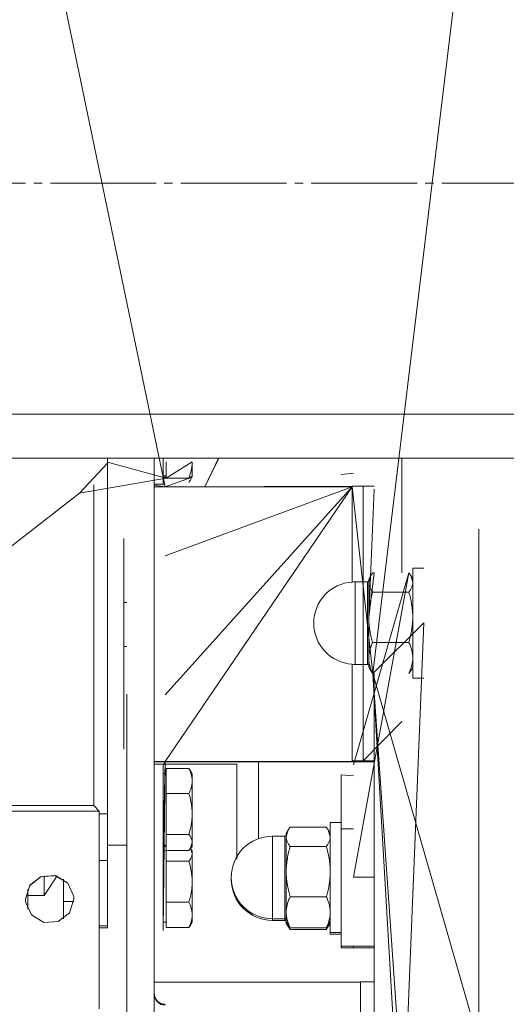
# Model space of a CAD drawing. Units: millimetres. Extents: x 0 to 24327, y -6 to 16800.
# Drawn here: x 4635 to 4724, y 8157 to 8336 of the extents above; entities that cross this region are included whole.
import ezdxf

# ---------------------------------------------------------------- set-up
doc = ezdxf.new("R2010")
doc.units = ezdxf.units.MM
doc.linetypes.add('K5LT_AXLED', pattern=[23.716667, 19.216667, -1.5, 1.5, -1.5])
doc.linetypes.add('K5LT_THIN', pattern=[0])
for name, color, linetype, true_color in [('OSI', 2, 'Continuous', 0xffff00), ('R', 1, 'Continuous', 0xff0000), ('WELDING', 7, 'Continuous', 0xffffff)]:
    doc.layers.add(name, color=color, linetype=linetype, true_color=true_color)

msp = doc.modelspace()

# ---------------------------------------------------------------- linework, layer by layer
at = {"layer": 'OSI', "color": 30, "linetype": 'K5LT_AXLED', "lineweight": 13, "true_color": 0xff8000}
msp.add_line((1723.59, 8306.16), (8603.59, 8306.16), dxfattribs=at)
at = {"layer": 'R', "color": 7, "linetype": 'K5LT_THIN', "lineweight": 13}
for p, q in [((4699.33, 8216.97), (4718.62, 8376.04)), ((4661.62, 8250.94), (4639.12, 8359.09)), ((5825.59, 8264.16), (3822.59, 8264.16)), ((5825.59, 8256.16), (3822.59, 8256.16)), ((4651.12, 8256.16), (4651.12, 8255.69)), ((4659.62, 8250.94), (4659.62, 8256.16)), ((4661.22, 8256.16), (4661.22, 8251.42)), ((4668.8, 8250.94), (4671.33, 8256.16)), ((4671.33, 8256.16), (4668.8, 8250.94)), ((4668.82, 8250.94), (4671.34, 8256.16)), ((4646.02, 8249.75), (4651.12, 8255.2)), ((4651.12, 8255.69), (4651.12, 8255.47)), ((4651.12, 8255.47), (4651.12, 8238.22)), ((4661.82, 8252.49), (4651.12, 8255.42)), ((4661.82, 8252.49), (4661.82, 8255.48)), ((4666.52, 8255.48), (4666.52, 8252.92)), ((4646.02, 8249.75), (4661.82, 8252.49)), ((4661.82, 8252.92), (4661.22, 8252.92)), ((4661.82, 8252.7), (4661.22, 8252.7)), ((4661.62, 8250.94), (4666.52, 8252.7)), ((4661.82, 8252.49), (4665.94, 8252.49)), ((4666.49, 8252.86), (4666.52, 8252.92)), ((4666.52, 8252.92), (4666.52, 8252.7)), ((4693.62, 8253.16), (4695.87, 8253.38)), ((4648.62, 8238.22), (4648.62, 8251.3)), ((4661.22, 8251.42), (4659.62, 8251.42)), ((4661.62, 8250.94), (4659.62, 8251.2)), ((4659.62, 8153.22), (4659.62, 8250.94)), ((4695.62, 8250.94), (4661.62, 8238.36)), ((4695.62, 8250.94), (4661.62, 8213.08)), ((4695.62, 8250.94), (4661.62, 8200.94)), ((4661.62, 8250.94), (4668.8, 8250.94)), ((4668.8, 8250.94), (4695.62, 8250.94)), ((4695.62, 8251.06), (4695.62, 8233.61)), ((4697.62, 8251.06), (4699.62, 8251.06)), ((4697.62, 8201.06), (4697.62, 8251.06)), ((4646.02, 8249.75), (4605.65, 8218.31)), ((4697.62, 8233.63), (4697.62, 8243.22)), ((4654.12, 8203.22), (4654.12, 8241.53)), ((4648.62, 8213.22), (4648.62, 8238.22)), ((4651.12, 8238.22), (4651.12, 8231.9)), ((4705.9, 8235.28), (4695.87, 8200.38)), ((4705.9, 8235.28), (4695.87, 8179.91)), ((4698.99, 8234.77), (4698.62, 8234.13)), ((4699.62, 8235.28), (4699.33, 8235.28)), ((4706.24, 8234.77), (4706.62, 8234.13)), ((4706.62, 8236.13), (4706.62, 8216.13)), ((4708.62, 8236.13), (4706.62, 8236.13)), ((4698.37, 8233.63), (4696.12, 8233.63)), ((4696.12, 8227.14), (4696.12, 8233.63)), ((4698.37, 8227.14), (4698.37, 8233.63)), ((4698.62, 8234.13), (4698.62, 8233.53)), ((4698.62, 8233.53), (4698.62, 8227.2)), ((4651.12, 8231.9), (4651.12, 8182.22)), ((4651.12, 8231.9), (4651.12, 8174.22)), ((4651.12, 8231.9), (4651.12, 8229.6)), ((4705.9, 8231.78), (4699.33, 8231.78)), ((4651.12, 8229.6), (4651.12, 8229.29)), ((4651.12, 8229.29), (4651.12, 8222.15)), ((4654.62, 8229.87), (4654.12, 8229.87)), ((4696.12, 8227.14), (4696.12, 8218.63)), ((4698.37, 8227.14), (4698.37, 8218.63)), ((4698.62, 8227.2), (4698.62, 8219.8)), ((4718.62, 8113.16), (4718.62, 8226.18)), ((4651.12, 8222.15), (4651.12, 8221.87)), ((4705.9, 8222.63), (4699.33, 8222.63)), ((4651.12, 8221.87), (4651.12, 8221.84)), ((4651.12, 8221.84), (4651.12, 8219.9)), ((4654.62, 8221.87), (4654.12, 8221.87)), ((4651.12, 8195.75), (4651.12, 8219.9)), ((4695.62, 8218.64), (4695.62, 8201.06)), ((4698.37, 8218.63), (4696.12, 8218.63)), ((4697.62, 8201.06), (4697.62, 8218.63)), ((4698.62, 8219.8), (4698.62, 8218.13)), ((4698.99, 8217.48), (4698.62, 8218.13)), ((4706.24, 8217.48), (4706.62, 8218.13)), ((4708.62, 8216.13), (4706.62, 8216.13)), ((4648.62, 8199.73), (4648.62, 8213.22)), ((4654.62, 8153.22), (4654.62, 8213.22)), ((4659.62, 8200.93), (4699.62, 8200.93)), ((4661.22, 8200.24), (4661.62, 8200.94)), ((4661.22, 8184.24), (4661.62, 8200.94)), ((4661.22, 8170.22), (4661.62, 8200.94)), ((4695.62, 8200.94), (4661.62, 8200.94)), ((4661.62, 8200.5), (4674.62, 8200.5)), ((4674.62, 8200.55), (4674.62, 8183.23)), ((4695.62, 8201.06), (4695.62, 8200.94)), ((4699.62, 8201.06), (4697.62, 8201.06)), ((4648.62, 8192.95), (4648.62, 8199.73)), ((4661.22, 8200.24), (4661.22, 8184.86)), ((4661.82, 8198.74), (4661.22, 8198.74)), ((4661.82, 8199.69), (4665.94, 8199.69)), ((4661.82, 8197.42), (4661.82, 8199.69)), ((4666.2, 8199.29), (4666.52, 8198.74)), ((4666.52, 8198.74), (4666.52, 8197.42)), ((4661.82, 8195.14), (4661.82, 8197.42)), ((4666.52, 8197.42), (4666.52, 8191.42)), ((4693.62, 8188.74), (4693.62, 8198.57)), ((4695.87, 8198.36), (4693.62, 8198.57)), ((4651.12, 8191.45), (4651.12, 8196.24)), ((4651.12, 8191.45), (4651.12, 8195.75)), ((4661.82, 8195.14), (4665.94, 8195.14)), ((4661.82, 8191.42), (4661.82, 8195.14)), ((4631.62, 8192.95), (4648.62, 8192.95)), ((4631.62, 8191.95), (4649.62, 8191.95)), ((4648.62, 8192.95), (4649.62, 8191.95)), ((4649.62, 8155.95), (4649.62, 8191.95)), ((4651.12, 8191.45), (4649.62, 8191.45)), ((4651.12, 8188.52), (4651.12, 8191.45)), ((4661.82, 8187.7), (4661.82, 8191.42)), ((4666.52, 8191.42), (4666.52, 8186.25)), ((4691.62, 8189.87), (4693.62, 8189.87)), ((4691.62, 8179.9), (4691.62, 8189.87)), ((4651.12, 8188.3), (4651.12, 8188.52)), ((4651.12, 8188.24), (4651.12, 8188.3)), ((4651.12, 8182.93), (4651.12, 8188.24)), ((4651.12, 8188.02), (4651.12, 8188.24)), ((4651.12, 8185.72), (4651.12, 8188.02)), ((4683.99, 8188.51), (4683.62, 8187.87)), ((4683.62, 8187.87), (4683.62, 8187.27)), ((4690.9, 8189.02), (4684.33, 8189.02)), ((4691.24, 8188.51), (4691.62, 8187.87)), ((4693.62, 8167.37), (4693.62, 8188.74)), ((4693.62, 8188.74), (4695.87, 8188.74)), ((4661.82, 8186.25), (4661.82, 8187.7)), ((4661.82, 8187.7), (4665.94, 8187.7)), ((4661.82, 8184.8), (4661.82, 8186.25)), ((4666.52, 8186.25), (4666.52, 8185.74)), ((4681.12, 8187.37), (4681.12, 8177.03)), ((4683.37, 8187.37), (4681.12, 8187.37)), ((4683.37, 8187.37), (4683.37, 8186.81)), ((4683.37, 8172.37), (4683.37, 8186.81)), ((4683.62, 8187.27), (4683.62, 8180.95)), ((4651.12, 8185.72), (4654.62, 8185.72)), ((4651.12, 8183.52), (4651.12, 8185.72)), ((4661.82, 8185.74), (4661.22, 8185.74)), ((4661.82, 8185.52), (4661.22, 8185.52)), ((4661.22, 8184.86), (4661.22, 8184.24)), ((4661.82, 8184.72), (4661.22, 8184.72)), ((4661.82, 8184.8), (4665.94, 8184.8)), ((4661.82, 8184.24), (4661.82, 8184.8)), ((4666.2, 8185.19), (4666.52, 8185.74)), ((4666.22, 8185.23), (4666.52, 8184.72)), ((4666.49, 8185.47), (4666.52, 8185.52)), ((4666.52, 8185.74), (4666.52, 8185.52)), ((4666.52, 8184.72), (4666.52, 8184.24)), ((4690.9, 8185.52), (4684.33, 8185.52)), ((4649.62, 8182.93), (4651.12, 8182.93)), ((4651.12, 8183.34), (4651.12, 8183.52)), ((4651.12, 8183.07), (4651.12, 8183.34)), ((4651.12, 8182.93), (4651.12, 8183.07)), ((4651.12, 8183.07), (4651.12, 8183.07)), ((4651.12, 8182.93), (4651.12, 8171.07)), ((4661.22, 8184.24), (4661.22, 8170.22)), ((4661.82, 8182.81), (4661.82, 8184.24)), ((4661.82, 8182.81), (4665.94, 8182.81)), ((4661.82, 8179.1), (4661.82, 8182.81)), ((4666.52, 8184.24), (4666.52, 8179.1)), ((4683.62, 8180.95), (4683.62, 8173.54)), ((4637.01, 8178.46), (4639.07, 8180.07)), ((4637.02, 8178.44), (4639.09, 8180.04)), ((4639.07, 8180.07), (4641.69, 8180.21)), ((4639.09, 8180.04), (4641.7, 8180.18)), ((4639.62, 8180.2), (4639.62, 8176.58)), ((4641.69, 8180.21), (4643.92, 8178.84)), ((4641.7, 8180.18), (4643.93, 8178.81)), ((4643.12, 8172.35), (4643.12, 8179.54)), ((4661.82, 8175.38), (4661.82, 8179.1)), ((4666.52, 8179.1), (4666.52, 8173.08)), ((4691.62, 8169.87), (4691.62, 8179.9)), ((4699.62, 8179.91), (4695.87, 8179.91)), ((4636.23, 8175.95), (4637.01, 8178.46)), ((4636.23, 8175.94), (4637.02, 8178.44)), ((4636.62, 8177.74), (4636.62, 8176.58)), ((4643.92, 8178.84), (4644.98, 8176.44)), ((4643.93, 8178.81), (4644.98, 8176.4)), ((4636.25, 8175.47), (4636.23, 8175.95)), ((4637.31, 8173.07), (4636.25, 8175.47)), ((4639.62, 8176.58), (4636.62, 8176.58)), ((4636.62, 8174.15), (4636.62, 8176.58)), ((4643.12, 8175.48), (4644.98, 8175.48)), ((4645.01, 8175.95), (4644.22, 8173.45)), ((4644.98, 8176.44), (4645.01, 8175.95)), ((4644.98, 8176.4), (4645.01, 8175.94)), ((4661.82, 8175.38), (4665.94, 8175.38)), ((4661.82, 8173.08), (4661.82, 8175.38)), ((4681.12, 8172.37), (4681.12, 8177.03)), ((4690.9, 8176.37), (4684.33, 8176.37)), ((4636.61, 8174.16), (4636.62, 8174.16)), ((4683.62, 8173.54), (4683.62, 8171.87)), ((4639.54, 8171.7), (4637.31, 8173.07)), ((4642.16, 8171.84), (4639.54, 8171.7)), ((4644.22, 8173.45), (4642.16, 8171.84)), ((4661.82, 8170.78), (4661.82, 8173.08)), ((4666.52, 8173.08), (4666.52, 8171.72)), ((4681.12, 8172.07), (4681.12, 8172.37)), ((4683.37, 8172.37), (4681.12, 8172.37)), ((4683.37, 8172.07), (4681.12, 8172.07)), ((4683.37, 8172.07), (4683.37, 8172.37)), ((4683.62, 8171.87), (4683.62, 8171.57)), ((4683.99, 8171.23), (4683.62, 8171.87)), ((4691.24, 8171.23), (4691.62, 8171.87)), ((4651.12, 8171.07), (4649.62, 8171.07)), ((4649.62, 8170.72), (4651.12, 8170.72)), ((4651.12, 8170.72), (4651.12, 8171.07)), ((4661.82, 8171.72), (4661.22, 8171.72)), ((4661.82, 8170.78), (4665.94, 8170.78)), ((4666.21, 8171.2), (4666.52, 8171.72)), ((4683.99, 8170.93), (4683.62, 8171.57)), ((4690.9, 8170.72), (4684.33, 8170.72)), ((4690.9, 8170.42), (4684.33, 8170.42)), ((4691.24, 8170.93), (4691.62, 8171.57)), ((4691.62, 8169.87), (4693.62, 8169.87)), ((4691.62, 8169.57), (4691.62, 8169.87)), ((4691.62, 8169.57), (4693.62, 8169.57)), ((4695.87, 8167.37), (4693.62, 8167.37)), ((4693.62, 8167.07), (4693.62, 8167.37)), ((4699.62, 8167.07), (4693.62, 8167.07)), ((4695.87, 8167.37), (4695.87, 8167.07)), ((4695.87, 8167.37), (4699.62, 8167.37)), ((4695.87, 8167.07), (4699.62, 8167.07)), ((4659.62, 8160.8), (4697.12, 8160.8)), ((4699.62, 8160.87), (4697.12, 8160.87)), ((4697.12, 8160.87), (4697.12, 8130.87))]:
    msp.add_line(p, q, dxfattribs=at)
for centre, radius, start, end in [((4696.12, 8226.13), 7.5, 93.8226, 180), ((4696.12, 8226.13), 7.5, 90, 93.8226), ((4698.37, 8233.88), 0.25, 270, 0), ((4696.12, 8226.13), 7.5, 180, 266.1774), ((4696.12, 8226.13), 7.5, 266.1774, 270), ((4698.37, 8218.38), 0.25, 0, 90), ((4681.12, 8179.87), 7.5, 90, 180), ((4683.37, 8187.62), 0.25, 270, 0), ((4681.12, 8179.87), 7.5, 180, 270), ((4681.12, 8179.57), 7.5, 178.8581, 180), ((4681.12, 8179.57), 7.5, 180, 270), ((4683.37, 8172.12), 0.25, 0, 90), ((4683.37, 8171.82), 0.25, 0, 90)]:
    msp.add_arc(centre, radius, start, end, dxfattribs=at)
for centre, major_axis, ratio, start_param, end_param in [((4661.62, 8250.94), (-2, 0), 0.003249, 4.712389, 6.283185), ((4697.62, 8251.06), (-2, 0), 0.003249, 4.712389, 6.283185), ((4661.62, 8200.94), (-2, 0), 0.003249, 4.712389, 6.283185), ((4661.62, 8200.5), (-2, 0), 0.003249, 0, 1.570796), ((4697.62, 8201.06), (-2, 0), 0.003249, 4.712389, 6.283185), ((4661.62, 8158.8), (2, 0), 0.999995, 3.141593, 4.712389), ((4661.62, 8158.64), (-2, 0), 0.999995, 0, 1.570796)]:
    msp.add_ellipse(centre, major_axis=major_axis, ratio=ratio, start_param=start_param, end_param=end_param, dxfattribs=at)
at = {"layer": 'WELDING', "color": 7, "linetype": 'K5LT_THIN', "lineweight": 13}
for p, q in [((4704.62, 8256.16), (4704.62, 8247.53)), ((4661.82, 8252.49), (4666.52, 8255.48)), ((4665.94, 8252.49), (4666.49, 8252.86)), ((4666.48, 8252.85), (4666.2, 8252.15)), ((4659.62, 8250.94), (4699.62, 8251.06)), ((4661.22, 8251.42), (4661.22, 8251.2)), ((4666.2, 8252.15), (4665.94, 8251.75)), ((4699.33, 8216.97), (4695.62, 8250.94)), ((4698.62, 8227.2), (4699.62, 8250.51)), ((4704.62, 8247.53), (4704.62, 8243.22)), ((4704.62, 8243.22), (4704.62, 8235.28)), ((4718.62, 8226.18), (4718.62, 8243.22)), ((4698.62, 8227.2), (4699.62, 8235.28)), ((4698.99, 8234.77), (4698.62, 8233.53)), ((4699.33, 8235.28), (4698.99, 8234.77)), ((4705.9, 8235.28), (4706.24, 8234.77)), ((4706.24, 8234.77), (4706.62, 8233.53)), ((4699.33, 8216.97), (4708.62, 8226.18)), ((4708.62, 8226.18), (4704.62, 8126.82)), ((4718.62, 8113.16), (4718.62, 8226.18)), ((4699.33, 8216.97), (4698.99, 8217.48)), ((4699.33, 8216.97), (4728.62, 8115.01)), ((4699.33, 8216.97), (4704.62, 8126.82)), ((4699.33, 8216.97), (4708.62, 8085.72)), ((4699.62, 8216.97), (4699.62, 8126.82)), ((4705.9, 8216.97), (4706.24, 8217.48)), ((4697.62, 8201.06), (4704.62, 8208.22)), ((4678.6, 8194.51), (4678.6, 8200.93)), ((4666.2, 8199.29), (4665.94, 8199.69)), ((4678.6, 8186.94), (4678.6, 8194.51)), ((4683.99, 8188.51), (4683.62, 8187.27)), ((4684.33, 8189.02), (4683.99, 8188.51)), ((4690.9, 8189.02), (4691.24, 8188.51)), ((4691.24, 8188.51), (4691.62, 8187.27)), ((4666.52, 8186.25), (4666.2, 8185.2)), ((4666.2, 8185.2), (4665.94, 8184.8)), ((4666.22, 8185.23), (4666.52, 8184.24)), ((4666.23, 8185.25), (4666.49, 8185.47)), ((4641.95, 8180.14), (4639.62, 8176.58)), ((4665.94, 8170.78), (4666.21, 8171.2)), ((4684.33, 8170.72), (4683.99, 8171.23)), ((4684.33, 8170.42), (4683.99, 8170.93)), ((4684, 8171.2), (4684.33, 8170.42)), ((4690.9, 8170.72), (4691.24, 8171.23)), ((4691.23, 8171.2), (4690.9, 8170.42)), ((4690.9, 8170.42), (4691.24, 8170.93))]:
    msp.add_line(p, q, dxfattribs=at)
for points, knots in [([(4666.52, 8255.48), (4666.52, 8255.29), (4666.5, 8254.96), (4666.45, 8254.44), (4666.35, 8253.88), (4666.18, 8253.21), (4666.02, 8252.73), (4665.94, 8252.49)], [0, 0, 0, 0, 1.542462, 2.570231, 4.09527, 6.081962, 8, 8, 8, 8]), ([(4698.62, 8233.53), (4698.62, 8233.44), (4698.63, 8233.28), (4698.67, 8233.03), (4698.75, 8232.79), (4698.88, 8232.46), (4699.08, 8232.13), (4699.26, 8231.87), (4699.33, 8231.78)], [0, 0, 0, 0, 1.288036, 2.550123, 3.773503, 4.936109, 7.581167, 9, 9, 9, 9]), ([(4706.62, 8233.53), (4706.62, 8233.44), (4706.61, 8233.28), (4706.56, 8233.03), (4706.48, 8232.79), (4706.35, 8232.46), (4706.16, 8232.13), (4705.97, 8231.87), (4705.9, 8231.78)], [0, 0, 0, 0, 1.288036, 2.550123, 3.773504, 4.93611, 7.581167, 9, 9, 9, 9]), ([(4699.33, 8231.78), (4699.23, 8231.42), (4699.03, 8230.69), (4698.84, 8229.75), (4698.73, 8228.98), (4698.66, 8228.4), (4698.62, 8227.8), (4698.62, 8227.4), (4698.62, 8227.2)], [0, 0, 0, 0, 2.166874, 4.405132, 5.545763, 6.696667, 7.84678, 9, 9, 9, 9]), ([(4705.9, 8231.78), (4706.01, 8231.42), (4706.2, 8230.69), (4706.39, 8229.75), (4706.5, 8228.98), (4706.57, 8228.4), (4706.61, 8227.8), (4706.62, 8227.4), (4706.62, 8227.2)], [0, 0, 0, 0, 2.165977, 4.403876, 5.544585, 6.695767, 7.846266, 9, 9, 9, 9]), ([(4698.62, 8227.2), (4698.62, 8226.98), (4698.63, 8226.54), (4698.67, 8225.89), (4698.75, 8225.27), (4698.87, 8224.5), (4699.06, 8223.62), (4699.24, 8222.95), (4699.33, 8222.63)], [0, 0, 0, 0, 1.290161, 2.553916, 3.778458, 4.941395, 7.083028, 9, 9, 9, 9]), ([(4706.62, 8227.2), (4706.62, 8226.98), (4706.61, 8226.54), (4706.56, 8225.89), (4706.48, 8225.27), (4706.36, 8224.5), (4706.18, 8223.62), (4705.99, 8222.95), (4705.9, 8222.63)], [0, 0, 0, 0, 1.288036, 2.550123, 3.773504, 4.93611, 7.079261, 9, 9, 9, 9]), ([(4699.33, 8222.63), (4699.23, 8222.4), (4699.03, 8221.95), (4698.84, 8221.37), (4698.73, 8220.9), (4698.66, 8220.54), (4698.62, 8220.17), (4698.62, 8219.92), (4698.62, 8219.8)], [0, 0, 0, 0, 2.166893, 4.405159, 5.545789, 6.696687, 7.846791, 9, 9, 9, 9]), ([(4705.9, 8222.63), (4706.01, 8222.4), (4706.2, 8221.95), (4706.39, 8221.37), (4706.5, 8220.9), (4706.57, 8220.54), (4706.61, 8220.17), (4706.62, 8219.92), (4706.62, 8219.8)], [0, 0, 0, 0, 2.165977, 4.403876, 5.544585, 6.695767, 7.846266, 9, 9, 9, 9]), ([(4698.62, 8219.8), (4698.62, 8219.66), (4698.63, 8219.39), (4698.67, 8218.99), (4698.75, 8218.6), (4698.87, 8218.13), (4699.06, 8217.59), (4699.24, 8217.17), (4699.33, 8216.97)], [0, 0, 0, 0, 1.290163, 2.55392, 3.778463, 4.9414, 7.083032, 9, 9, 9, 9]), ([(4706.62, 8219.8), (4706.62, 8219.66), (4706.61, 8219.39), (4706.56, 8218.99), (4706.48, 8218.61), (4706.36, 8218.13), (4706.18, 8217.59), (4705.99, 8217.17), (4705.9, 8216.97)], [0, 0, 0, 0, 1.288036, 2.550123, 3.773504, 4.93611, 7.079261, 9, 9, 9, 9]), ([(4665.94, 8199.69), (4666.08, 8199.39), (4666.26, 8198.95), (4666.41, 8198.38), (4666.48, 8197.99), (4666.51, 8197.67), (4666.52, 8197.48), (4666.52, 8197.42)], [0, 0, 0, 0, 3.236469, 4.681557, 6.011233, 7.334533, 8, 8, 8, 8]), ([(4666.52, 8197.42), (4666.52, 8197.27), (4666.5, 8197.02), (4666.45, 8196.63), (4666.35, 8196.2), (4666.18, 8195.69), (4666.02, 8195.32), (4665.94, 8195.14)], [0, 0, 0, 0, 1.542462, 2.570231, 4.09527, 6.081962, 8, 8, 8, 8]), ([(4665.94, 8195.14), (4666.08, 8194.65), (4666.26, 8193.94), (4666.41, 8193), (4666.48, 8192.36), (4666.51, 8191.84), (4666.52, 8191.53), (4666.52, 8191.42)], [0, 0, 0, 0, 3.236469, 4.681557, 6.011233, 7.334533, 8, 8, 8, 8]), ([(4666.52, 8191.42), (4666.52, 8191.18), (4666.5, 8190.77), (4666.45, 8190.13), (4666.35, 8189.42), (4666.18, 8188.59), (4666.02, 8187.99), (4665.94, 8187.7)], [0, 0, 0, 0, 1.540431, 2.567236, 4.091752, 6.079444, 8, 8, 8, 8]), ([(4665.94, 8187.7), (4666.08, 8187.51), (4666.26, 8187.23), (4666.41, 8186.86), (4666.48, 8186.61), (4666.51, 8186.41), (4666.52, 8186.29), (4666.52, 8186.25)], [0, 0, 0, 0, 3.236467, 4.681555, 6.011231, 7.334533, 8, 8, 8, 8]), ([(4683.62, 8187.27), (4683.62, 8187.19), (4683.63, 8187.02), (4683.67, 8186.77), (4683.75, 8186.53), (4683.88, 8186.21), (4684.08, 8185.87), (4684.26, 8185.61), (4684.33, 8185.52)], [0, 0, 0, 0, 1.288036, 2.550123, 3.773504, 4.93611, 7.581167, 9, 9, 9, 9]), ([(4691.62, 8187.27), (4691.62, 8187.19), (4691.61, 8187.02), (4691.56, 8186.77), (4691.48, 8186.53), (4691.35, 8186.21), (4691.16, 8185.87), (4690.97, 8185.61), (4690.9, 8185.52)], [0, 0, 0, 0, 1.288036, 2.550123, 3.773504, 4.93611, 7.581167, 9, 9, 9, 9]), ([(4684.33, 8185.52), (4684.23, 8185.16), (4684.03, 8184.43), (4683.84, 8183.5), (4683.73, 8182.73), (4683.66, 8182.14), (4683.62, 8181.55), (4683.62, 8181.15), (4683.62, 8180.95)], [0, 0, 0, 0, 2.166893, 4.405159, 5.545789, 6.696687, 7.846791, 9, 9, 9, 9]), ([(4690.9, 8185.52), (4691.01, 8185.16), (4691.2, 8184.43), (4691.39, 8183.5), (4691.5, 8182.73), (4691.57, 8182.14), (4691.61, 8181.55), (4691.62, 8181.15), (4691.62, 8180.95)], [0, 0, 0, 0, 2.165977, 4.403876, 5.544585, 6.695767, 7.846266, 9, 9, 9, 9]), ([(4666.52, 8184.24), (4666.52, 8184.14), (4666.5, 8183.99), (4666.45, 8183.74), (4666.34, 8183.44), (4666.16, 8183.13), (4666, 8182.9), (4665.94, 8182.81)], [0, 0, 0, 0, 1.542462, 2.570231, 4.09527, 6.570744, 8, 8, 8, 8]), ([(4665.94, 8182.81), (4666.08, 8182.33), (4666.26, 8181.61), (4666.41, 8180.68), (4666.48, 8180.04), (4666.51, 8179.51), (4666.52, 8179.2), (4666.52, 8179.1)], [0, 0, 0, 0, 3.236469, 4.681557, 6.011233, 7.334533, 8, 8, 8, 8]), ([(4683.62, 8180.95), (4683.62, 8180.72), (4683.63, 8180.28), (4683.67, 8179.64), (4683.75, 8179.01), (4683.87, 8178.24), (4684.06, 8177.37), (4684.24, 8176.69), (4684.33, 8176.37)], [0, 0, 0, 0, 1.288036, 2.550123, 3.773503, 4.936109, 7.07926, 9, 9, 9, 9]), ([(4691.62, 8180.95), (4691.62, 8180.72), (4691.61, 8180.28), (4691.56, 8179.64), (4691.48, 8179.01), (4691.36, 8178.24), (4691.18, 8177.37), (4690.99, 8176.69), (4690.9, 8176.37)], [0, 0, 0, 0, 1.288036, 2.550123, 3.773504, 4.93611, 7.079261, 9, 9, 9, 9]), ([(4666.52, 8179.1), (4666.52, 8178.85), (4666.5, 8178.45), (4666.45, 8177.8), (4666.35, 8177.1), (4666.18, 8176.26), (4666.02, 8175.67), (4665.94, 8175.38)], [0, 0, 0, 0, 1.542462, 2.570231, 4.09527, 6.081962, 8, 8, 8, 8]), ([(4665.94, 8175.38), (4666.08, 8175.08), (4666.26, 8174.63), (4666.41, 8174.06), (4666.48, 8173.66), (4666.51, 8173.34), (4666.52, 8173.15), (4666.52, 8173.08)], [0, 0, 0, 0, 3.236469, 4.681557, 6.011233, 7.334533, 8, 8, 8, 8]), ([(4684.33, 8176.37), (4684.23, 8176.15), (4684.03, 8175.69), (4683.84, 8175.12), (4683.73, 8174.64), (4683.66, 8174.28), (4683.62, 8173.91), (4683.62, 8173.67), (4683.62, 8173.54)], [0, 0, 0, 0, 2.166893, 4.405159, 5.545789, 6.696687, 7.846791, 9, 9, 9, 9]), ([(4690.9, 8176.37), (4691.01, 8176.15), (4691.2, 8175.69), (4691.39, 8175.12), (4691.5, 8174.64), (4691.57, 8174.28), (4691.61, 8173.91), (4691.62, 8173.67), (4691.62, 8173.54)], [0, 0, 0, 0, 2.165977, 4.403876, 5.544585, 6.695767, 7.846266, 9, 9, 9, 9]), ([(4683.62, 8173.54), (4683.62, 8173.41), (4683.63, 8173.13), (4683.67, 8172.73), (4683.75, 8172.35), (4683.87, 8171.87), (4684.06, 8171.33), (4684.24, 8170.91), (4684.33, 8170.72)], [0, 0, 0, 0, 1.288036, 2.550123, 3.773503, 4.936109, 7.07926, 9, 9, 9, 9]), ([(4691.62, 8173.54), (4691.62, 8173.41), (4691.61, 8173.13), (4691.56, 8172.73), (4691.48, 8172.35), (4691.36, 8171.87), (4691.18, 8171.33), (4690.99, 8170.91), (4690.9, 8170.72)], [0, 0, 0, 0, 1.288036, 2.550123, 3.773504, 4.93611, 7.079261, 9, 9, 9, 9]), ([(4666.52, 8173.08), (4666.52, 8172.93), (4666.5, 8172.68), (4666.45, 8172.28), (4666.35, 8171.85), (4666.18, 8171.33), (4666.02, 8170.96), (4665.94, 8170.78)], [0, 0, 0, 0, 1.540431, 2.567236, 4.091752, 6.079444, 8, 8, 8, 8])]:
    msp.add_open_spline(points, degree=3, knots=knots, dxfattribs=at)

doc.saveas('drawing.dxf')
